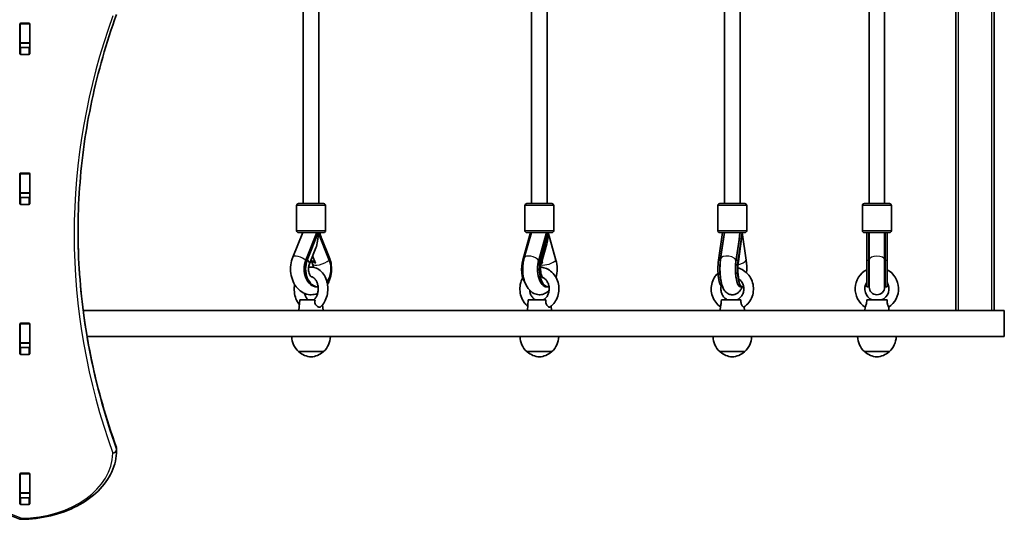
# Model space of a CAD drawing. Units: millimetres. Extents: x 366 to 8102, y -2668 to 3864.
# Drawn here: x 5582 to 6602, y -150 to 368 of the extents above; entities that cross this region are included whole.
import ezdxf

# ---------------------------------------------------------------- set-up
doc = ezdxf.new("R2010")
doc.units = ezdxf.units.MM
doc.layers.add('Widoczne (ISO)', color=7, linetype='Continuous', lineweight=35)
doc.layers.add('Widoczne wąskie (ISO)', color=7, linetype='Continuous', lineweight=25)

msp = doc.modelspace()

# ---------------------------------------------------------------- linework, layer by layer
at = {"layer": 'Widoczne (ISO)'}
for p, q in [((6551.3, 398.8), (6551.3, 66.3)), ((6591.3, 66.3), (6591.3, 398.9)), ((5875.5, 389.5), (5875.5, 177.2)), ((5891.5, 388.5), (5891.5, 177.2)), ((6112, 389.5), (6112, 177.2)), ((6128, 387.8), (6128, 177.2)), ((6311.9, 389.8), (6311.9, 177.2)), ((6327.9, 387.8), (6327.9, 177.2)), ((6461.7, 390.1), (6461.7, 177.2)), ((6477.7, 387.8), (6477.7, 177.2)), ((5582, 332.6), (5582, 363.6)), ((5582.1, 363.6), (5582.1, 364)), ((5582.1, 343.9), (5582.1, 363.6)), ((5583, 364.3), (5591.3, 364.3)), ((5592.1, 364), (5592.1, 363.6)), ((5592.1, 343.9), (5592.1, 363.6)), ((5592.3, 363.6), (5592.3, 332.6)), ((5582.1, 343.5), (5582.1, 343.9)), ((5582.1, 339.4), (5582.1, 343.5)), ((5592.1, 343.5), (5582.1, 343.5)), ((5583, 339), (5591.3, 339)), ((5592.1, 343.9), (5592.1, 343.5)), ((5592.1, 339.4), (5592.1, 343.5)), ((5591.3, 331.9), (5583, 331.9)), ((5582, 177.1), (5582, 208.1)), ((5582.1, 208), (5582.1, 208.4)), ((5582.1, 188.3), (5582.1, 208)), ((5583, 208.8), (5591.3, 208.8)), ((5592.1, 208.4), (5592.1, 208)), ((5592.1, 188.3), (5592.1, 208)), ((5592.3, 208.1), (5592.3, 177.1)), ((5582.1, 188), (5582.1, 188.3)), ((5582.1, 183.8), (5582.1, 188)), ((5592.1, 188), (5582.1, 188)), ((5592.1, 188.3), (5592.1, 188)), ((5592.1, 183.8), (5592.1, 188)), ((5583, 183.4), (5591.3, 183.4)), ((5591.3, 176.4), (5583, 176.4)), ((5868.5, 149.2), (5868.5, 175.2)), ((5870.5, 177.2), (5896.5, 177.2)), ((5898.5, 149.2), (5898.5, 175.2)), ((6105, 149.2), (6105, 175.2)), ((6107, 177.2), (6133, 177.2)), ((6135, 149.2), (6135, 175.2)), ((6304.9, 149.2), (6304.9, 175.2)), ((6306.9, 177.2), (6332.9, 177.2)), ((6334.9, 149.2), (6334.9, 175.2)), ((6454.7, 149.2), (6454.7, 175.2)), ((6456.7, 177.2), (6482.7, 177.2)), ((6484.7, 149.2), (6484.7, 175.2)), ((5875, 147.2), (5864.7, 121.8)), ((5896.5, 147.2), (5870.5, 147.2)), ((5889.5, 147.2), (5878.1, 118.6)), ((5879.6, 118.6), (5891, 147.2)), ((5902.4, 118.6), (5891, 147.2)), ((6110.9, 147.2), (6102.9, 118.6)), ((6111.8, 147.2), (6104.3, 121)), ((6133, 147.2), (6107, 147.2)), ((6127.4, 147.2), (6119.4, 118.6)), ((6121.1, 118.6), (6129.2, 147.2)), ((6137.2, 118.6), (6129.2, 147.2)), ((6309.8, 147.2), (6305.6, 118.6)), ((6332.9, 147.2), (6306.9, 147.2)), ((6311.7, 147.2), (6307.5, 118.6)), ((6311.9, 147.2), (6307.8, 120)), ((6311.8, 146.7), (6311.7, 147.2)), ((6328.1, 147.2), (6324, 118.6)), ((6325.9, 118.6), (6330.1, 147.2)), ((6334.2, 118.6), (6330.1, 147.2)), ((6482.7, 147.2), (6456.7, 147.2)), ((6459.2, 147.2), (6459.2, 118.6)), ((6461.2, 147.2), (6461.2, 118.6)), ((6461.7, 147.2), (6461.7, 118.8)), ((6477.7, 147.2), (6477.7, 118.8)), ((6478.2, 147.2), (6478.2, 118.6)), ((6480.2, 118.6), (6480.2, 147.2)), ((5902.3, 121.8), (5894.4, 141.5)), ((6127.7, 135.5), (6122.1, 115.8)), ((6327.2, 141.4), (6323.7, 117.6)), ((6329.6, 141), (6326.2, 117.1)), ((5888.4, 131.2), (5881.8, 114.8)), ((5885.1, 122.9), (5888, 115.6)), ((5885.1, 114.8), (5883.9, 117.9)), ((6122.7, 118), (6123.4, 115.6)), ((6459.2, 90.8), (6459.2, 118.6)), ((6461.2, 90.8), (6461.2, 118.6)), ((6461.7, 118.8), (6461.7, 90.7)), ((6477.7, 90.7), (6477.7, 118.8)), ((6478.2, 90.8), (6478.2, 118.6)), ((6480.2, 90.8), (6480.2, 118.6)), ((5889.5, 90.8), (5890.8, 90.8)), ((6127.4, 90.8), (6129.2, 90.8)), ((6309.8, 90.8), (6309.9, 90.8)), ((6328.1, 90.8), (6330.1, 90.8)), ((6459.2, 90.8), (6461.2, 90.8)), ((6478.2, 90.8), (6480.2, 90.8)), ((5872, 77.3), (5871, 66.3)), ((5887.7, 77.3), (5872, 77.3)), ((5895.4, 72.4), (5896, 66.3)), ((6108.6, 77.3), (6107.6, 66.3)), ((6126.9, 77.3), (6108.6, 77.3)), ((6328.9, 77.3), (6308.6, 77.3)), ((6480.2, 77.3), (6459.2, 77.3)), ((6601.7, 66.3), (5647.5, 66.3)), ((6132.1, 70.8), (6132.6, 66.3)), ((6307.8, 70.9), (6307.4, 66.3)), ((6332.1, 70.1), (6332.4, 66.3)), ((6457.5, 69.9), (6457.2, 66.3)), ((6481.9, 69.9), (6482.2, 66.3)), ((6601.7, 66.3), (6601.7, 39.3)), ((5582, 21.5), (5582, 52.5)), ((5582.1, 52.5), (5582.1, 52.8)), ((5582.1, 32.7), (5582.1, 52.5)), ((5583, 53.2), (5591.3, 53.2)), ((5592.1, 52.8), (5592.1, 52.5)), ((5592.1, 32.7), (5592.1, 52.5)), ((5592.3, 52.5), (5592.3, 21.5)), ((5582.1, 39.3), (5582, 39.3)), ((5582.1, 32.4), (5582.1, 32.7)), ((5582.1, 28.2), (5582.1, 32.4)), ((5592.1, 32.4), (5582.1, 32.4)), ((5592.3, 39.3), (5592.1, 39.3)), ((5592.1, 32.7), (5592.1, 32.4)), ((5592.1, 28.2), (5592.1, 32.4)), ((6601.7, 39.3), (5651.5, 39.3)), ((5583, 27.9), (5591.3, 27.9)), ((5591.3, 20.8), (5583, 20.8)), ((5870.5, 23.8), (5896.5, 23.8)), ((6107.1, 23.8), (6133.1, 23.8)), ((6306.9, 23.8), (6332.9, 23.8)), ((6456.7, 23.8), (6482.7, 23.8)), ((5682.1, -77.2), (5682.1, -78.6)), ((5582, -134), (5582, -103.1)), ((5582.1, -103.1), (5582.1, -102.7)), ((5582.1, -122.8), (5582.1, -103.1)), ((5583, -102.4), (5591.3, -102.4)), ((5592.1, -102.7), (5592.1, -103.1)), ((5592.1, -122.8), (5592.1, -103.1)), ((5592.3, -103.1), (5592.3, -134)), ((5582.1, -123.1), (5582.1, -122.8)), ((5582.1, -127.2), (5582.1, -123.1)), ((5592.1, -123.1), (5582.1, -123.1)), ((5583, -127.7), (5591.3, -127.7)), ((5592.1, -122.8), (5592.1, -123.1)), ((5592.1, -127.2), (5592.1, -123.1)), ((5591.3, -134.8), (5583, -134.8))]:
    msp.add_line(p, q, dxfattribs=at)
for centre, radius, start, end in [((5870.5, 175.2), 2, 90, 180), ((5896.5, 175.2), 2, 0, 90), ((6107, 175.2), 2, 90, 180), ((6133, 175.2), 2, 0, 90), ((6306.9, 175.2), 2, 90, 180), ((6332.9, 175.2), 2, 0, 90), ((6456.7, 175.2), 2, 90, 180), ((6482.7, 175.2), 2, 0, 90), ((5870.5, 149.2), 2, 180, 270), ((5896.5, 149.2), 2, 270, 0), ((6107, 149.2), 2, 180, 270), ((6133, 149.2), 2, 270, 0), ((6306.9, 149.2), 2, 180, 270), ((6332.9, 149.2), 2, 270, 0), ((6456.7, 149.2), 2, 180, 270), ((6469.6, 159.4), 16.4, 239.3574, 241.2973), ((6469.6, 159.4), 16.4, 299.5514, 301.5236), ((6482.7, 149.2), 2, 270, 0), ((6469.7, 88.8), 22.5, 117.8181, 237.2416), ((6469.7, 88.8), 22.5, 302.7584, 62.1819), ((6469.7, 88.8), 12.5, 147.1401, 246.9261), ((6469.7, 90.8), 8.5, 160.2501, 180), ((6469.7, 88.8), 12.5, 293.0739, 32.8599), ((6469.7, 90.8), 8.5, 0, 19.7499), ((6469.7, 90.7), 8, 180, 0), ((5885.5, 39.9), 22, 181.5657, 227.0434), ((5881.5, 39.9), 22, 312.9566, 358.4343), ((6122, 39.9), 22, 181.5657, 227.0434), ((6118.1, 39.9), 22, 312.9566, 358.4343), ((6321.9, 39.9), 22, 181.5657, 227.0434), ((6317.9, 39.9), 22, 312.9566, 358.4343), ((6471.7, 39.9), 22, 181.5657, 227.0434), ((6467.7, 39.9), 22, 312.9566, 358.4343), ((5871.5, 24.3), 1, 206.4679, 228.6754), ((5884.7, 39.3), 21, 228.6754, 266.7065), ((5882.3, 39.3), 21, 273.2935, 311.3246), ((5895.5, 24.3), 1, 311.3246, 333.5321), ((6108.1, 24.3), 1, 206.4679, 228.6754), ((6121.3, 39.3), 21, 228.6754, 266.7065), ((6118.8, 39.3), 21, 273.2935, 311.3246), ((6132.1, 24.3), 1, 311.3246, 333.5321), ((6307.9, 24.3), 1, 206.4679, 228.6754), ((6321.1, 39.3), 21, 228.6754, 266.7065), ((6318.7, 39.3), 21, 273.2935, 311.3246), ((6331.9, 24.3), 1, 311.3246, 333.5321), ((6457.7, 24.3), 1, 206.4679, 228.6754), ((6470.9, 39.3), 21, 228.6754, 266.7065), ((6468.5, 39.3), 21, 273.2935, 311.3246), ((6481.7, 24.3), 1, 311.3246, 333.5321), ((5678.1, -77.2), 4, 0, 19.7269), ((5678.1, -78.6), 4, 359.5825, 0), ((5583.2, -146.1), 4, 247.9581, 270.4454)]:
    msp.add_arc(centre, radius, start, end, dxfattribs=at)
for centre, major_axis, ratio, start_param, end_param in [((5583, 363.6), (-1, 0), 0.707107, 4.712389, 6.283185), ((5583, 356.8), (-1, 0), 0.707107, 5.777825, 6.283185), ((5591.3, 363.6), (1, 0), 0.707107, 0, 1.570796), ((5591.3, 356.8), (1, 0), 0.707107, 0, 0.505361), ((5583, 339.7), (-1, 0), 0.707107, 0, 1.570796), ((5591.3, 339.7), (1, 0), 0.707107, 4.712389, 6.283185), ((5583, 332.6), (-1, 0), 0.707107, 0, 1.570796), ((5591.3, 332.6), (1, 0), 0.707107, 4.712389, 6.283185), ((5583, 208.1), (-1, 0), 0.707107, 4.712389, 6.283185), ((5591.3, 208.1), (1, 0), 0.707107, 0, 1.570796), ((5583, 201.3), (-1, 0), 0.707107, 5.777825, 6.283185), ((5591.3, 201.3), (1, 0), 0.707107, 0, 0.505361), ((5583, 184.2), (-1, 0), 0.707107, 0, 1.570796), ((5591.3, 184.2), (1, 0), 0.707107, 4.712389, 6.283185), ((5583, 177.1), (-1, 0), 0.707107, 0, 1.570796), ((5591.3, 177.1), (1, 0), 0.707107, 4.712389, 6.283185), ((5883.5, 147.2), (0, 21.3), 0.350661, 3.862682, 4.712389), ((6119.7, 159.4), (0, 16.4), 0.867765, 3.656313, 3.666006), ((6120.2, 147.4), (-7.69, 2.2), 0.433595, 3.65608, 3.686772), ((6120.1, 147.2), (0, 21.3), 0.428098, 4.130129, 4.712389), ((6319.9, 147.2), (0, -17.2), 0.476746, 4.712389, 4.772155), ((6319.7, 159.4), (0, 16.4), 0.966376, 3.656313, 3.681636), ((6320, 147.4), (7.91, -1.17), 0.482868, 0.228334, 0.259027), ((6319.9, 147.2), (0, 21.3), 0.476746, 4.415533, 4.712389), ((6469.7, 147.2), (0, -17.2), 0.493333, 4.712389, 4.827471), ((6469.7, 146.3), (0, -17.2), 0.493333, 4.77473, 5.05709), ((6469.7, 146.3), (0, -17.2), 0.493333, 1.226095, 1.516042), ((6469.7, 147.2), (0, -17.2), 0.493333, 1.46341, 1.570796), ((6319.8, 146.3), (0, -17.2), 0.476746, 0.934742, 0.977085), ((5889.5, 109.5), (0, -18.6), 0.703395, 4.196471, 6.283185), ((5891, 109.5), (0, -18.6), 0.703395, 4.196471, 6.273494), ((5883.9, 109.5), (0, 8.5), 0.703395, 5.517735, 6.409932), ((5883.1, 109.5), (0, 8.5), 0.703395, 5.517735, 6.223707), ((5891, 109.5), (0, 18.6), 0.703395, 3.906629, 5.228307), ((6110.9, 109.5), (0, -18.6), 0.496974, 4.196471, 5.661041), ((6127.4, 109.5), (0, -18.6), 0.496974, 4.196471, 6.283185), ((6129.2, 109.5), (0, -18.6), 0.496974, 4.196471, 6.383648), ((6119.6, 109.5), (0, -8.5), 0.496974, 2.376142, 2.48179), ((6120.5, 109.5), (0, 8.5), 0.496974, 5.517735, 5.802572), ((6129.2, 109.5), (0, 18.6), 0.496974, 4.213233, 5.228307), ((6309.8, 109.5), (0, -18.6), 0.257133, 4.196471, 6.283185), ((6311.7, 109.5), (0, -18.6), 0.257133, 4.196471, 5.46235), ((6328.1, 109.5), (0, -18.6), 0.257133, 4.196471, 6.283185), ((6330.1, 109.5), (0, -18.6), 0.257133, 4.196471, 6.589829), ((6330.1, 109.5), (0, 18.6), 0.257133, 4.492543, 5.228307), ((5583, 52.5), (-1, 0), 0.707107, 4.712389, 6.283185), ((5591.3, 52.5), (1, 0), 0.707107, 0, 1.570796), ((5583, 45.7), (-1, 0), 0.707107, 5.777825, 6.283185), ((5591.3, 45.7), (1, 0), 0.707107, 0, 0.505361), ((5583, 28.6), (-1, 0), 0.707107, 0, 1.570796), ((5583, 21.5), (-1, 0), 0.707107, 0, 1.570796), ((5591.3, 28.6), (1, 0), 0.707107, 4.712389, 6.283185), ((5591.3, 21.5), (1, 0), 0.707107, 4.712389, 6.283185), ((5583, -103.1), (-1, 0), 0.707107, 4.712389, 6.283185), ((5583, -109.9), (-1, 0), 0.707107, 5.777825, 6.283185), ((5591.3, -103.1), (1, 0), 0.707107, 0, 1.570796), ((5591.3, -109.9), (1, 0), 0.707107, 0, 0.505361), ((5583, -127), (-1, 0), 0.707107, 0, 1.570796), ((5591.3, -127), (1, 0), 0.707107, 4.712389, 6.283185), ((5583, -134), (-1, 0), 0.707107, 0, 1.570796), ((5591.3, -134), (1, 0), 0.707107, 4.712389, 6.283185)]:
    msp.add_ellipse(centre, major_axis=major_axis, ratio=ratio, start_param=start_param, end_param=end_param, dxfattribs=at)
for points, knots in [([(5681.9, 373.3), (5676.6, 358.6), (5671.9, 343.8), (5663.4, 314), (5659.7, 299.1), (5653.3, 269.1), (5650.6, 254), (5646.4, 223.8), (5644.8, 208.7), (5642.7, 178.4), (5642.1, 163.2), (5642.1, 148)], [6.0348672, 6.0348672, 6.0348672, 6.0348672, 6.0845308, 6.0845308, 6.1341944, 6.1341944, 6.1838581, 6.1838581, 6.2335217, 6.2335217, 6.2831853, 6.2831853, 6.2831853, 6.2831853]), ([(5681.9, -75.8), (5676.6, -61.1), (5671.9, -46.3), (5663.4, -16.6), (5659.7, -1.6), (5653.3, 28.4), (5650.6, 43.5), (5646.4, 73.7), (5644.8, 88.8), (5642.7, 118.9), (5642.1, 133.8), (5642.1, 148.7)], [6.034863, 6.034863, 6.034863, 6.034863, 6.0845275, 6.0845275, 6.1341919, 6.1341919, 6.1838564, 6.1838564, 6.2335208, 6.2335208, 6.2824137, 6.2824137, 6.2824137, 6.2824137]), ([(5894.4, 141.5), (5894, 142.4), (5893.7, 143.3), (5893.1, 145.3), (5892.8, 146.2), (5892.6, 147.2)], [4.1899665, 4.1899665, 4.1899665, 4.1899665, 4.294451, 4.294451, 4.3967023, 4.3967023, 4.3967023, 4.3967023]), ([(5864.7, 121.8), (5863.6, 119.2), (5862.9, 116.4), (5862.2, 110.7), (5862.2, 107.7), (5863, 101.9), (5863.8, 99.1), (5866, 93.9), (5867.5, 91.5), (5871.1, 87.5), (5873.2, 85.8), (5877.5, 83.6), (5879.8, 83), (5884.2, 82.6), (5886.3, 82.8), (5889, 83.6), (5889.7, 83.8), (5890.4, 84.1)], [1.04758, 1.04758, 1.04758, 1.04758, 1.402543, 1.402543, 1.761637, 1.761637, 2.120684, 2.120684, 2.474791, 2.474791, 2.801943, 2.801943, 3.083073, 3.083073, 3.339957, 3.339957, 3.429959, 3.429959, 3.429959, 3.429959]), ([(5881.8, 114.8), (5881.6, 114.1), (5881.4, 113.4), (5881.1, 111.9), (5880.9, 111), (5880.9, 109.3), (5880.9, 108.4), (5881.1, 106.7), (5881.3, 105.9), (5881.7, 104.5), (5882, 103.8), (5882.5, 102.8), (5882.8, 102.3), (5883.3, 101.7), (5883.5, 101.5), (5883.8, 101.3), (5883.8, 101.3), (5883.8, 101.3)], [1.054879, 1.054879, 1.054879, 1.054879, 1.277351, 1.277351, 1.506518, 1.506518, 1.739615, 1.739615, 1.971494, 1.971494, 2.197541, 2.197541, 2.417265, 2.417265, 2.639693, 2.639693, 2.839215, 2.839215, 2.839215, 2.839215]), ([(5886, 111.1), (5886, 111.6), (5885.9, 112.2), (5885.6, 113.4), (5885.4, 114.1), (5885.1, 114.8)], [4.858698, 4.858698, 4.858698, 4.858698, 5.0071484, 5.0071484, 5.2283067, 5.2283067, 5.2283067, 5.2283067]), ([(5888, 115.6), (5887.9, 115.6), (5887.7, 115.6), (5887.5, 115.6), (5887.4, 115.6), (5887.3, 115.6)], [0.74939943, 0.74939943, 0.74939943, 0.74939943, 0.79887161, 0.79887161, 0.84834379, 0.84834379, 0.84834379, 0.84834379]), ([(5900.6, 93.5), (5901.4, 95), (5902.2, 96.6), (5903.7, 100.9), (5904.3, 103.8), (5904.8, 109.6), (5904.7, 112.5), (5903.8, 117.6), (5903.2, 119.8), (5902.3, 121.8)], [4.021074, 4.021074, 4.021074, 4.021074, 4.241582, 4.241582, 4.5979, 4.5979, 4.957069, 4.957069, 5.234811, 5.234811, 5.234811, 5.234811]), ([(6104.3, 121), (6103.5, 118.4), (6103.1, 115.5), (6102.7, 109.9), (6102.7, 107.1), (6103.3, 101.6), (6103.9, 98.9), (6105.7, 93.7), (6106.8, 91.3), (6110, 87.1), (6111.9, 85.3), (6116, 83.3), (6117.8, 82.8), (6121.3, 82.7), (6122.9, 82.9), (6125.9, 84), (6127.3, 84.9), (6129.1, 86.3), (6129.7, 86.8), (6130.2, 87.3)], [1.04758, 1.04758, 1.04758, 1.04758, 1.429646, 1.429646, 1.798013, 1.798013, 2.168231, 2.168231, 2.553546, 2.553546, 2.905295, 2.905295, 3.12752, 3.12752, 3.316444, 3.316444, 3.523631, 3.523631, 3.623373, 3.623373, 3.623373, 3.623373]), ([(6122.1, 115.8), (6121.9, 115.1), (6121.7, 114.2), (6121.4, 112.4), (6121.3, 111.3), (6121.3, 109.2), (6121.3, 108.1), (6121.5, 106), (6121.7, 105), (6122, 103.2), (6122.3, 102.5), (6122.7, 101.3), (6122.9, 100.9), (6123.2, 100.4), (6123.3, 100.2), (6123.4, 100.2), (6123.4, 100.2), (6123.4, 100.2)], [1.054879, 1.054879, 1.054879, 1.054879, 1.272147, 1.272147, 1.508178, 1.508178, 1.753219, 1.753219, 1.995172, 1.995172, 2.221531, 2.221531, 2.422849, 2.422849, 2.599117, 2.599117, 2.629126, 2.629126, 2.629126, 2.629126]), ([(6123.4, 115.6), (6123.3, 115.6), (6123.1, 115.6), (6122.8, 115.6), (6122.7, 115.6), (6122.5, 115.6)], [0.74939943, 0.74939943, 0.74939943, 0.74939943, 0.79887161, 0.79887161, 0.84834379, 0.84834379, 0.84834379, 0.84834379]), ([(6307.8, 120), (6307.5, 117.6), (6307.3, 115.1), (6307.1, 110), (6307.1, 107.5), (6307.4, 102.7), (6307.6, 100.3), (6308.4, 95.7), (6308.9, 93.6), (6310.1, 90.2), (6310.6, 88.9), (6312, 86.8), (6312.7, 86), (6314.5, 84.4), (6315.8, 83.5), (6318.5, 82.8), (6319.7, 82.6), (6322, 82.9), (6323, 83.2), (6324.9, 84.1), (6325.8, 84.7), (6327.3, 86.1), (6328, 87), (6329.1, 88.8), (6329.6, 89.8), (6330, 90.8)], [1.04758, 1.04758, 1.04758, 1.04758, 1.426236, 1.426236, 1.780233, 1.780233, 2.136008, 2.136008, 2.520562, 2.520562, 2.772322, 2.772322, 2.917288, 2.917288, 3.070654, 3.070654, 3.168859, 3.168859, 3.261902, 3.261902, 3.371304, 3.371304, 3.527901, 3.527901, 3.719118, 3.719118, 3.719118, 3.719118]), ([(6323.7, 117.6), (6323.5, 116.4), (6323.4, 115.1), (6323.2, 112.2), (6323.1, 110.6), (6323.1, 107.5), (6323.2, 105.9), (6323.4, 103), (6323.6, 101.6), (6324, 99.3), (6324.2, 98.4), (6324.4, 97.6), (6324.5, 97.5), (6324.5, 97.5)], [1.04758, 1.04758, 1.04758, 1.04758, 1.311265, 1.311265, 1.593132, 1.593132, 1.87994, 1.87994, 2.159588, 2.159588, 2.415724, 2.415724, 2.441125, 2.441125, 2.441125, 2.441125]), ([(6326.2, 117.1), (6326, 116.1), (6325.9, 114.9), (6325.7, 112.3), (6325.6, 110.9), (6325.6, 108), (6325.7, 106.5), (6325.9, 103.8), (6326, 102.5), (6326.4, 100.4), (6326.5, 99.5), (6326.9, 98.3), (6327, 97.9), (6327.1, 97.6), (6327.1, 97.6), (6327.1, 97.6)], [1.054879, 1.054879, 1.054879, 1.054879, 1.302403, 1.302403, 1.571574, 1.571574, 1.847675, 1.847675, 2.11638, 2.11638, 2.359988, 2.359988, 2.55767, 2.55767, 2.647868, 2.647868, 2.647868, 2.647868]), ([(5893.6, 70.4), (5895.1, 71.8), (5896.4, 73.5), (5898.6, 77.3), (5899.5, 79.5), (5900.7, 84.1), (5900.9, 86.6), (5900.9, 91.4), (5900.6, 93.9), (5899.4, 98.5), (5898.5, 100.7), (5896.1, 104.7), (5894.6, 106.4), (5891.4, 109.1), (5889.6, 110.1), (5885.9, 111.2), (5884.1, 111.4), (5881.8, 111.2), (5881.4, 111.2), (5881, 111.1)], [5.286365, 5.286365, 5.286365, 5.286365, 5.603786, 5.603786, 5.944619, 5.944619, 6.291882, 6.291882, 6.639572, 6.639572, 6.986741, 6.986741, 7.326531, 7.326531, 7.638871, 7.638871, 7.917291, 7.917291, 7.984314, 7.984314, 7.984314, 7.984314]), ([(6131.3, 70.1), (6133, 71.4), (6134.6, 73), (6137.3, 76.8), (6138.3, 78.9), (6139.8, 83.5), (6140.2, 85.9), (6140.3, 90.7), (6140, 93.2), (6138.7, 97.8), (6137.7, 100.1), (6135.1, 104), (6133.5, 105.8), (6130, 108.6), (6128, 109.7), (6124.4, 110.9), (6122.9, 111.2), (6121.4, 111.3)], [5.284822, 5.284822, 5.284822, 5.284822, 5.599955, 5.599955, 5.926059, 5.926059, 6.258962, 6.258962, 6.594107, 6.594107, 6.927575, 6.927575, 7.25476, 7.25476, 7.570922, 7.570922, 7.791836, 7.791836, 7.791836, 7.791836]), ([(6305.1, 105.4), (6304, 104.3), (6303, 103.1), (6300.7, 99.9), (6299.7, 97.7), (6298.3, 93.1), (6298, 90.7), (6298.1, 85.9), (6298.5, 83.5), (6300.1, 78.9), (6301.3, 76.8), (6304.1, 73), (6305.8, 71.4), (6307.8, 70.1)], [8.593113, 8.593113, 8.593113, 8.593113, 8.802622, 8.802622, 9.12414, 9.12414, 9.447645, 9.447645, 9.771804, 9.771804, 10.095095, 10.095095, 10.41106, 10.41106, 10.41106, 10.41106]), ([(6331.9, 69.9), (6333.8, 71.2), (6335.6, 72.9), (6338.5, 76.6), (6339.6, 78.7), (6341.3, 83.2), (6341.7, 85.6), (6341.9, 90.4), (6341.6, 92.8), (6340.3, 97.5), (6339.3, 99.7), (6336.6, 103.6), (6334.9, 105.4), (6331.2, 108.3), (6329.1, 109.4), (6326.5, 110.3), (6326.1, 110.4), (6325.6, 110.5)], [5.284272, 5.284272, 5.284272, 5.284272, 5.602627, 5.602627, 5.923682, 5.923682, 6.246911, 6.246911, 6.571064, 6.571064, 6.894622, 6.894622, 7.216223, 7.216223, 7.535131, 7.535131, 7.591949, 7.591949, 7.591949, 7.591949]), ([(5866.4, 93.5), (5866.1, 91.5), (5866, 89.5), (5866.2, 85), (5866.6, 82.6), (5868, 78), (5869, 75.9), (5870.7, 73.4), (5871.1, 72.9), (5871.5, 72.4)], [9.20186, 9.20186, 9.20186, 9.20186, 9.489868, 9.489868, 9.837555, 9.837555, 10.184322, 10.184322, 10.286332, 10.286332, 10.286332, 10.286332]), ([(5886.3, 77.3), (5886.9, 77.8), (5887.6, 78.5), (5888.8, 80.2), (5889.4, 81.2), (5890.2, 83.4), (5890.5, 84.6), (5890.9, 87.1), (5891, 88.4), (5890.9, 91), (5890.7, 92.3), (5890, 94.7), (5889.6, 95.8), (5888.6, 97.8), (5888, 98.6), (5886.8, 99.9), (5886.2, 100.4), (5885, 101.1), (5884.4, 101.3), (5883.8, 101.3)], [5.189936, 5.189936, 5.189936, 5.189936, 5.50578, 5.50578, 5.787509, 5.787509, 6.066987, 6.066987, 6.348605, 6.348605, 6.630902, 6.630902, 6.911508, 6.911508, 7.190788, 7.190788, 7.479587, 7.479587, 7.803482, 7.803482, 7.803482, 7.803482]), ([(6102.8, 100.5), (6101.9, 98.9), (6101.2, 97.1), (6100.1, 92.9), (6099.8, 90.5), (6100, 85.6), (6100.4, 83.2), (6101.9, 78.6), (6103, 76.4), (6105.5, 73.1), (6106.6, 71.9), (6108, 70.8)], [8.863233, 8.863233, 8.863233, 8.863233, 9.127631, 9.127631, 9.46125, 9.46125, 9.796382, 9.796382, 10.12909, 10.12909, 10.369866, 10.369866, 10.369866, 10.369866]), ([(6124, 77.3), (6125, 77.9), (6126, 78.6), (6127.7, 80.5), (6128.4, 81.5), (6129.4, 83.8), (6129.8, 85), (6130.2, 87.6), (6130.3, 88.9), (6130.1, 91.4), (6129.8, 92.7), (6128.9, 95), (6128.4, 96.1), (6127, 98), (6126.2, 98.9), (6124.6, 100.1), (6123.8, 100.5), (6123, 100.8)], [5.139496, 5.139496, 5.139496, 5.139496, 5.481321, 5.481321, 5.792362, 5.792362, 6.090656, 6.090656, 6.384662, 6.384662, 6.678213, 6.678213, 6.974544, 6.974544, 7.279678, 7.279678, 7.539536, 7.539536, 7.539536, 7.539536]), ([(6324.6, 77.3), (6325.8, 77.8), (6326.9, 78.6), (6328.8, 80.4), (6329.6, 81.4), (6330.9, 83.7), (6331.3, 85), (6331.8, 87.6), (6331.9, 88.9), (6331.6, 91.5), (6331.3, 92.8), (6330.3, 95.2), (6329.6, 96.3), (6328.1, 98), (6327.4, 98.6), (6326.6, 99.1)], [5.12025, 5.12025, 5.12025, 5.12025, 5.447249, 5.447249, 5.767589, 5.767589, 6.082193, 6.082193, 6.39358, 6.39358, 6.70456, 6.70456, 7.017915, 7.017915, 7.24794, 7.24794, 7.24794, 7.24794]), ([(5876.6, 84.1), (5876.8, 83.4), (5877, 82.8), (5877.7, 81.1), (5878.2, 80.2), (5879.3, 78.6), (5879.9, 77.9), (5880.6, 77.4), (5880.7, 77.4), (5880.7, 77.3)], [9.7712696, 9.7712696, 9.7712696, 9.7712696, 9.9282559, 9.9282559, 10.2076898, 10.2076898, 10.4896005, 10.4896005, 10.5180272, 10.5180272, 10.5180272, 10.5180272]), ([(6109.9, 87.3), (6110, 87.2), (6110, 87), (6110.2, 85.6), (6110.5, 84.3), (6111.4, 82), (6112.1, 81), (6113.5, 79.2), (6114.4, 78.4), (6115.5, 77.6), (6115.8, 77.5), (6116.1, 77.3)], [9.537605, 9.537605, 9.537605, 9.537605, 9.576353, 9.576353, 9.870117, 9.870117, 10.167394, 10.167394, 10.475047, 10.475047, 10.568467, 10.568467, 10.568467, 10.568467]), ([(6308.3, 91.7), (6308.3, 91.3), (6308.2, 91), (6308, 89.3), (6308, 88), (6308.4, 85.4), (6308.8, 84.2), (6310, 81.8), (6310.7, 80.8), (6312.5, 78.9), (6313.6, 78.2), (6314.9, 77.5), (6315.1, 77.4), (6315.3, 77.3)], [9.19615, 9.19615, 9.19615, 9.19615, 9.280752, 9.280752, 9.591855, 9.591855, 9.903062, 9.903062, 10.217144, 10.217144, 10.536601, 10.536601, 10.587715, 10.587715, 10.587715, 10.587715]), ([(5893.6, 70.4), (5893.5, 70.4), (5893.5, 70.3), (5893.1, 70), (5892.7, 69.9), (5891.8, 69.9), (5891.3, 70), (5890.3, 70.4), (5889.8, 70.7), (5888.9, 71.5), (5888.5, 72), (5887.9, 73.1), (5887.7, 73.7), (5887.5, 74.8), (5887.5, 75.3), (5887.5, 76.3), (5887.6, 76.8), (5887.7, 77.3)], [0.919268, 0.919268, 0.919268, 0.919268, 0.973232, 0.973232, 1.214354, 1.214354, 1.4572, 1.4572, 1.699075, 1.699075, 1.934476, 1.934476, 2.167437, 2.167437, 2.36162, 2.36162, 2.547691, 2.547691, 2.547691, 2.547691]), ([(6131.3, 70.1), (6131.1, 70), (6130.9, 69.9), (6130.3, 69.9), (6130, 70), (6129.2, 70.4), (6128.8, 70.7), (6128, 71.5), (6127.7, 72), (6127.1, 73.1), (6126.9, 73.7), (6126.8, 74.8), (6126.7, 75.3), (6126.8, 76.3), (6126.8, 76.8), (6126.9, 77.3)], [1.039382, 1.039382, 1.039382, 1.039382, 1.214354, 1.214354, 1.4572, 1.4572, 1.699075, 1.699075, 1.934476, 1.934476, 2.167437, 2.167437, 2.36162, 2.36162, 2.547691, 2.547691, 2.547691, 2.547691]), ([(6308.6, 77.3), (6308.5, 76.4), (6308.5, 75.5), (6308.3, 73.9), (6308.2, 73.2), (6308, 72.1), (6307.9, 71.6), (6307.9, 71.1), (6307.9, 71), (6307.8, 70.9)], [0, 0, 0, 0, 0.2733961, 0.2733961, 0.5030253, 0.5030253, 0.7389429, 0.7389429, 0.8076986, 0.8076986, 0.8076986, 0.8076986]), ([(6331.9, 69.9), (6331.8, 69.9), (6331.8, 69.9), (6331.6, 69.9), (6331.3, 70), (6330.8, 70.4), (6330.5, 70.7), (6329.9, 71.5), (6329.7, 72), (6329.2, 73.1), (6329.1, 73.7), (6328.9, 74.8), (6328.8, 75.3), (6328.8, 76.3), (6328.9, 76.8), (6328.9, 77.3)], [1.138097, 1.138097, 1.138097, 1.138097, 1.214354, 1.214354, 1.4572, 1.4572, 1.699075, 1.699075, 1.934476, 1.934476, 2.167437, 2.167437, 2.36162, 2.36162, 2.547691, 2.547691, 2.547691, 2.547691]), ([(6459.2, 77.3), (6459.2, 76.4), (6459.2, 75.5), (6459, 73.9), (6458.8, 73.2), (6458.5, 72.1), (6458.3, 71.6), (6458, 70.8), (6457.8, 70.5), (6457.6, 70), (6457.5, 69.9), (6457.5, 69.9), (6457.5, 69.9), (6457.5, 69.9)], [0, 0, 0, 0, 0.273396, 0.273396, 0.503025, 0.503025, 0.738943, 0.738943, 0.973232, 0.973232, 1.214354, 1.214354, 1.22734, 1.22734, 1.22734, 1.22734]), ([(6481.9, 69.9), (6481.9, 69.9), (6481.8, 70), (6481.6, 70.4), (6481.4, 70.7), (6481.1, 71.5), (6480.9, 72), (6480.6, 73.1), (6480.5, 73.7), (6480.3, 74.8), (6480.2, 75.3), (6480.2, 76.3), (6480.2, 76.8), (6480.2, 77.3)], [1.22734, 1.22734, 1.22734, 1.22734, 1.4572, 1.4572, 1.699075, 1.699075, 1.934476, 1.934476, 2.167437, 2.167437, 2.36162, 2.36162, 2.547691, 2.547691, 2.547691, 2.547691]), ([(5581.7, -149.8), (5527.3, -127.8), (5469.6, -109.8), (5350.2, -82.6), (5288.5, -73.3), (5163.7, -64.1), (5100.6, -64.1), (4975.8, -73.3), (4914.1, -82.6), (4794.7, -109.8), (4737, -127.8), (4682.6, -149.8)], [4.192373, 4.192373, 4.192373, 4.192373, 4.40038, 4.40038, 4.608386, 4.608386, 4.816392, 4.816392, 5.024398, 5.024398, 5.232405, 5.232405, 5.232405, 5.232405]), ([(5682.1, -78.6), (5682.1, -86.2), (5680.4, -93.7), (5673.8, -108), (5669, -114.8), (5656.7, -126.8), (5649.3, -132.1), (5632.7, -140.8), (5623.4, -144.2), (5604, -148.8), (5593.8, -150), (5583.4, -150.1), (5583.3, -150.1), (5583.2, -150.1)], [3.146745, 3.146745, 3.146745, 3.146745, 3.454685, 3.454685, 3.765615, 3.765615, 4.076546, 4.076546, 4.387476, 4.387476, 4.698406, 4.698406, 4.701396, 4.701396, 4.701396, 4.701396])]:
    msp.add_open_spline(points, degree=3, knots=knots, dxfattribs=at)
for points in [[(6127.3, 147.1), (6127.3, 147), (6127.3, 146.9), (6127.3, 146.8)], [(6327.8, 147.1), (6327.8, 146.5), (6327.7, 145.8), (6327.7, 145.2)], [(6324.4, 97.7), (6324.4, 97.7), (6324.4, 97.7), (6324.4, 97.7)], [(5582.1, -127.3), (5582.1, -127.3), (5582.1, -127.2), (5582.1, -127.2)], [(5592.1, -127.2), (5592.1, -127.2), (5592.1, -127.3), (5592.1, -127.3)]]:
    msp.add_open_spline(points, degree=3, dxfattribs=at)
at = {"layer": 'Widoczne wąskie (ISO)'}
for p, q in [((6554.3, 66.3), (6554.3, 396.3)), ((6588.3, 396.3), (6588.3, 66.3)), ((5582.1, 363.6), (5592.1, 363.6)), ((5592.1, 343.9), (5582.1, 343.9)), ((5583, 331.9), (5583, 339)), ((5591.3, 339), (5591.3, 331.9)), ((5582.1, 208), (5592.1, 208)), ((5592.1, 188.3), (5582.1, 188.3)), ((5583, 176.4), (5583, 183.4)), ((5591.3, 183.4), (5591.3, 176.4)), ((5898.5, 175.2), (5868.5, 175.2)), ((6135, 175.2), (6105, 175.2)), ((6334.9, 175.2), (6304.9, 175.2)), ((6484.7, 175.2), (6454.7, 175.2)), ((5868.5, 149.2), (5898.5, 149.2)), ((6105, 149.2), (6135, 149.2)), ((6304.9, 149.2), (6334.9, 149.2)), ((6454.7, 149.2), (6484.7, 149.2)), ((5878.1, 118.6), (5879.6, 118.6)), ((6102.9, 118.6), (6103.7, 118.6)), ((6119.4, 118.6), (6121.1, 118.6)), ((6305.6, 118.6), (6307.5, 118.6)), ((6324, 118.6), (6325.9, 118.6)), ((6459.2, 118.6), (6461.2, 118.6)), ((6478.2, 118.6), (6480.2, 118.6)), ((5582.1, 52.5), (5592.1, 52.5)), ((5592.1, 32.7), (5582.1, 32.7)), ((5583, 20.8), (5583, 27.9)), ((5591.3, 27.9), (5591.3, 20.8)), ((5896.2, 23.5), (5870.8, 23.5)), ((6132.7, 23.5), (6107.4, 23.5)), ((6332.6, 23.5), (6307.3, 23.5)), ((6482.4, 23.5), (6457, 23.5)), ((5682, -76.5), (5682, -77.9)), ((5582.1, -103.1), (5592.1, -103.1)), ((5592.1, -122.8), (5582.1, -122.8)), ((5583, -134.8), (5583, -127.7)), ((5591.3, -127.7), (5591.3, -134.8))]:
    msp.add_line(p, q, dxfattribs=at)
for centre, major_axis, ratio, start_param, end_param in [((6942.1, 145.2), (-1304, 0), 0.707107, 6.034867, 6.531508), ((6942.1, 149.4), (-1300, 0), 0.707107, 0.00077, 0.248322), ((6942.1, 148), (-1300, 0), 0.707107, 0, 0.248322), ((6119.8, 146.1), (0, 16), 0.433595, 4.62668, 4.65116), ((6319.8, 146.1), (0, 16), 0.482868, 4.414363, 4.65116), ((5886.9, 138.5), (7.41, 3), 0.354675, 5.767398, 6.283185), ((5872.1, 118.8), (-7.41, 3.01), 0.355164, 3.923432, 6.283185), ((6112, 118.8), (-7.69, 2.2), 0.433595, 3.606647, 6.283185), ((6315.8, 118.8), (-7.91, 1.17), 0.482868, 3.141593, 6.283185), ((6469.7, 118.8), (-8, 0), 0.499669, 3.141593, 6.283185), ((5872.1, 118.6), (9.75, -3.89), 0.350661, 0, 0.849707), ((5894.9, 118.6), (-9.75, -3.89), 0.350661, 0, 2.291886), ((5894.9, 118.8), (7.41, 3), 0.354675, 5.739857, 6.283185), ((6112, 118.6), (10.1, -2.8), 0.428098, 0, 0.58226), ((6128.1, 118.6), (-10.1, -2.8), 0.428098, 0.759769, 2.559333), ((6315.8, 118.6), (-8.41, 1.23), 0.476746, 0.296856, 0.339978), ((6315.8, 118.6), (8.41, -1.23), 0.476746, 5.936104, 6.00712), ((6324.1, 118.6), (10.4, 1.5), 0.476746, 4.807006, 5.986329), ((6315.8, 118.6), (10.4, -1.5), 0.476746, 0, 0.296856), ((6469.7, 118.6), (-8.5, 0), 0.493333, 0, 0.344701), ((6469.7, 118.6), (8.5, 0), 0.493333, 5.938484, 6.283185), ((5132.1, -706), (-907.8, 0), 0.707107, 4.192373, 5.232405), ((5582.1, -81.1), (96, 0), 0.707107, 4.723382, 6.278033), ((5678.1, -78.6), (3.77, 1.35), 0.685417, 4.471388, 6.042184), ((5678.1, -78.6), (4, -0.03), 0.707097, 4.717541, 6.283185), ((5678.1, -77.2), (3.77, 1.35), 0.685417, 6.042184, 6.283185), ((5678.1, -77.2), (4, 0), 0.707107, 0, 0.248322), ((5678.1, -78.6), (4, 0), 0.707107, 0, 0.248322), ((5583.2, -146.1), (-1.5, -3.71), 0.351357, 0, 0.856052), ((5583.2, -146.1), (0.03, -4), 0.007773, 5.497757, 6.283185)]:
    msp.add_ellipse(centre, major_axis=major_axis, ratio=ratio, start_param=start_param, end_param=end_param, dxfattribs=at)

doc.saveas('drawing.dxf')
